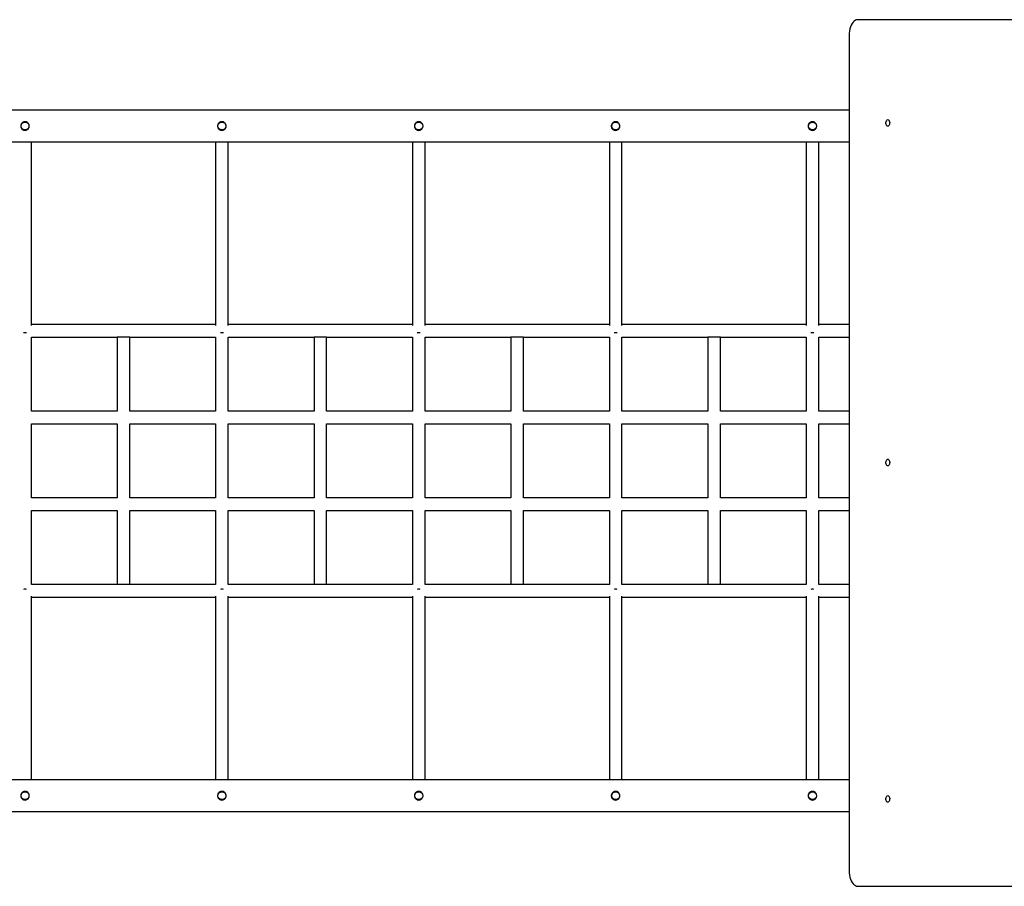
# Model space of a CAD drawing. Units: inches. Extents: x 11217 to 21215, y -14204 to -4744.
# Drawn here: x 16978 to 18229, y -8588 to -7488 of the extents above; entities that cross this region are included whole.
import ezdxf

# ---------------------------------------------------------------- set-up
doc = ezdxf.new("R2010")
doc.units = ezdxf.units.IN
doc.header["$MEASUREMENT"] = 0
doc.layers.add('TIPTAP', color=6, linetype='Continuous')

# ---------------------------------------------------------------- blocks, each defined once
blk = doc.blocks.new('LM240_1_top')
at = {"layer": 'TIPTAP', "linetype": 'Continuous', "lineweight": 25}
for p, q in [((18702.2, -7487.8), (18042.6, -7487.8)), ((18031.6, -7507.8), (18031.6, -8567.8)), ((18031.6, -7602.8), (16252.6, -7602.8)), ((16252.6, -7642.8), (18031.6, -7642.8)), ((17227.1, -7874.8), (16993.1, -7874.8)), ((17477.1, -7874.8), (17243.1, -7874.8)), ((17727.1, -7874.8), (17493.1, -7874.8)), ((17977.1, -7874.8), (17743.1, -7874.8)), ((18031.6, -7874.8), (17993.1, -7874.8)), ((16993.1, -7890.8), (17102.1, -7890.8)), ((16993.1, -7984.8), (16993.1, -7890.8)), ((17102.1, -7890.8), (17102.1, -7984.8)), ((17118.1, -7890.8), (17102.1, -7890.8)), ((17118.1, -7890.8), (17227.1, -7890.8)), ((17118.1, -7984.8), (17118.1, -7890.8)), ((17227.1, -7890.8), (17227.1, -7984.8)), ((17243.1, -7890.8), (17352.1, -7890.8)), ((17243.1, -7984.8), (17243.1, -7890.8)), ((17352.1, -7890.8), (17352.1, -7984.8)), ((17368.1, -7890.8), (17352.1, -7890.8)), ((17368.1, -7890.8), (17477.1, -7890.8)), ((17368.1, -7984.8), (17368.1, -7890.8)), ((17477.1, -7890.8), (17477.1, -7984.8)), ((17493.1, -7890.8), (17602.1, -7890.8)), ((17493.1, -7984.8), (17493.1, -7890.8)), ((17602.1, -7890.8), (17602.1, -7984.8)), ((17618.1, -7890.8), (17602.1, -7890.8)), ((17618.1, -7890.8), (17727.1, -7890.8)), ((17618.1, -7984.8), (17618.1, -7890.8)), ((17727.1, -7890.8), (17727.1, -7984.8)), ((17743.1, -7890.8), (17852.1, -7890.8)), ((17743.1, -7984.8), (17743.1, -7890.8)), ((17852.1, -7890.8), (17852.1, -7984.8)), ((17868.1, -7890.8), (17852.1, -7890.8)), ((17868.1, -7890.8), (17977.1, -7890.8)), ((17868.1, -7984.8), (17868.1, -7890.8)), ((17977.1, -7890.8), (17977.1, -7984.8)), ((17993.1, -7890.8), (18031.6, -7890.8)), ((17993.1, -7984.8), (17993.1, -7890.8)), ((17102.1, -7984.8), (16993.1, -7984.8)), ((17227.1, -7984.8), (17118.1, -7984.8)), ((17352.1, -7984.8), (17243.1, -7984.8)), ((17477.1, -7984.8), (17368.1, -7984.8)), ((17602.1, -7984.8), (17493.1, -7984.8)), ((17727.1, -7984.8), (17618.1, -7984.8)), ((17852.1, -7984.8), (17743.1, -7984.8)), ((17977.1, -7984.8), (17868.1, -7984.8)), ((18031.6, -7984.8), (17993.1, -7984.8)), ((16993.1, -8000.8), (17102.1, -8000.8)), ((16993.1, -8094.8), (16993.1, -8000.8)), ((17102.1, -8000.8), (17102.1, -8094.8)), ((17118.1, -8000.8), (17227.1, -8000.8)), ((17118.1, -8094.8), (17118.1, -8000.8)), ((17227.1, -8000.8), (17227.1, -8094.8)), ((17243.1, -8000.8), (17352.1, -8000.8)), ((17243.1, -8094.8), (17243.1, -8000.8)), ((17352.1, -8000.8), (17352.1, -8094.8)), ((17368.1, -8000.8), (17477.1, -8000.8)), ((17368.1, -8094.8), (17368.1, -8000.8)), ((17477.1, -8000.8), (17477.1, -8094.8)), ((17493.1, -8000.8), (17602.1, -8000.8)), ((17493.1, -8094.8), (17493.1, -8000.8)), ((17602.1, -8000.8), (17602.1, -8094.8)), ((17618.1, -8000.8), (17727.1, -8000.8)), ((17618.1, -8094.8), (17618.1, -8000.8)), ((17727.1, -8000.8), (17727.1, -8094.8)), ((17743.1, -8000.8), (17852.1, -8000.8)), ((17743.1, -8094.8), (17743.1, -8000.8)), ((17852.1, -8000.8), (17852.1, -8094.8)), ((17868.1, -8000.8), (17977.1, -8000.8)), ((17868.1, -8094.8), (17868.1, -8000.8)), ((17977.1, -8000.8), (17977.1, -8094.8)), ((17993.1, -8000.8), (18031.6, -8000.8)), ((17993.1, -8094.8), (17993.1, -8000.8)), ((17102.1, -8094.8), (16993.1, -8094.8)), ((17227.1, -8094.8), (17118.1, -8094.8)), ((17352.1, -8094.8), (17243.1, -8094.8)), ((17477.1, -8094.8), (17368.1, -8094.8)), ((17602.1, -8094.8), (17493.1, -8094.8)), ((17727.1, -8094.8), (17618.1, -8094.8)), ((17852.1, -8094.8), (17743.1, -8094.8)), ((17977.1, -8094.8), (17868.1, -8094.8)), ((18031.6, -8094.8), (17993.1, -8094.8)), ((16993.1, -8110.8), (17102.1, -8110.8)), ((16993.1, -8204.8), (16993.1, -8110.8)), ((17102.1, -8110.8), (17102.1, -8204.8)), ((17118.1, -8110.8), (17227.1, -8110.8)), ((17118.1, -8204.8), (17118.1, -8110.8)), ((17227.1, -8110.8), (17227.1, -8204.8)), ((17243.1, -8110.8), (17352.1, -8110.8)), ((17243.1, -8204.8), (17243.1, -8110.8)), ((17352.1, -8110.8), (17352.1, -8204.8)), ((17368.1, -8110.8), (17477.1, -8110.8)), ((17368.1, -8204.8), (17368.1, -8110.8)), ((17477.1, -8110.8), (17477.1, -8204.8)), ((17493.1, -8110.8), (17602.1, -8110.8)), ((17493.1, -8204.8), (17493.1, -8110.8)), ((17602.1, -8110.8), (17602.1, -8204.8)), ((17618.1, -8110.8), (17727.1, -8110.8)), ((17618.1, -8204.8), (17618.1, -8110.8)), ((17727.1, -8110.8), (17727.1, -8204.8)), ((17743.1, -8110.8), (17852.1, -8110.8)), ((17743.1, -8204.8), (17743.1, -8110.8)), ((17852.1, -8110.8), (17852.1, -8204.8)), ((17868.1, -8110.8), (17977.1, -8110.8)), ((17868.1, -8204.8), (17868.1, -8110.8)), ((17977.1, -8110.8), (17977.1, -8204.8)), ((17993.1, -8110.8), (18031.6, -8110.8)), ((17993.1, -8204.8), (17993.1, -8110.8)), ((17102.1, -8204.8), (16993.1, -8204.8)), ((17118.1, -8204.8), (17102.1, -8204.8)), ((17227.1, -8204.8), (17118.1, -8204.8)), ((17352.1, -8204.8), (17243.1, -8204.8)), ((17368.1, -8204.8), (17352.1, -8204.8)), ((17477.1, -8204.8), (17368.1, -8204.8)), ((17602.1, -8204.8), (17493.1, -8204.8)), ((17618.1, -8204.8), (17602.1, -8204.8)), ((17727.1, -8204.8), (17618.1, -8204.8)), ((17852.1, -8204.8), (17743.1, -8204.8)), ((17868.1, -8204.8), (17852.1, -8204.8)), ((17977.1, -8204.8), (17868.1, -8204.8)), ((18031.6, -8204.8), (17993.1, -8204.8)), ((16993.1, -8220.8), (17227.1, -8220.8)), ((17243.1, -8220.8), (17477.1, -8220.8)), ((17493.1, -8220.8), (17727.1, -8220.8)), ((17743.1, -8220.8), (17977.1, -8220.8)), ((17993.1, -8220.8), (18031.6, -8220.8)), ((18031.6, -8452.8), (16252.6, -8452.8)), ((16252.6, -8492.8), (18031.6, -8492.8)), ((18042.6, -8587.8), (18702.2, -8587.8))]:
    blk.add_line(p, q, dxfattribs=at)
at = {"layer": 'TIPTAP', "linetype": 'Continuous', "lineweight": 25, "flags": 128}
for points in [[(18042.6, -7487.8), (18041.1, -7488), (18039.5, -7488.6), (18038, -7489.6), (18036.7, -7491), (18035.4, -7492.7), (18034.3, -7494.7), (18033.3, -7497), (18032.6, -7499.5), (18032, -7502.2), (18031.7, -7505), (18031.6, -7507.8)], [(18080.7, -7614.6), (18081.4, -7614.8), (18082, -7615.3), (18082.6, -7616.2), (18082.9, -7617.3), (18083.1, -7618.5), (18083, -7619.8), (18082.7, -7621), (18082.3, -7621.9), (18081.7, -7622.7), (18081.1, -7623), (18080.4, -7623), (18079.7, -7622.7), (18079.1, -7621.9), (18078.7, -7621), (18078.4, -7619.8), (18078.4, -7618.5), (18078.5, -7617.3), (18078.9, -7616.2), (18079.4, -7615.3), (18080, -7614.8), (18080.7, -7614.6)], [(18080.7, -8045.6), (18081.4, -8045.8), (18082, -8046.3), (18082.6, -8047.2), (18082.9, -8048.3), (18083.1, -8049.5), (18083, -8050.8), (18082.7, -8052), (18082.3, -8052.9), (18081.7, -8053.7), (18081.1, -8054), (18080.4, -8054), (18079.7, -8053.7), (18079.1, -8052.9), (18078.7, -8052), (18078.4, -8050.8), (18078.4, -8049.5), (18078.5, -8048.3), (18078.9, -8047.2), (18079.4, -8046.3), (18080, -8045.8), (18080.7, -8045.6)], [(18080.7, -8472.6), (18081.4, -8472.8), (18082, -8473.3), (18082.6, -8474.2), (18082.9, -8475.3), (18083.1, -8476.5), (18083, -8477.8), (18082.7, -8479), (18082.3, -8479.9), (18081.7, -8480.7), (18081.1, -8481), (18080.4, -8481), (18079.7, -8480.7), (18079.1, -8479.9), (18078.7, -8479), (18078.4, -8477.8), (18078.4, -8476.5), (18078.5, -8475.3), (18078.9, -8474.2), (18079.4, -8473.3), (18080, -8472.8), (18080.7, -8472.6)], [(18031.6, -8567.8), (18031.7, -8570.7), (18032, -8573.5), (18032.6, -8576.1), (18033.3, -8578.6), (18034.3, -8580.9), (18035.4, -8582.9), (18036.7, -8584.7), (18038, -8586), (18039.5, -8587), (18041.1, -8587.6), (18042.6, -8587.8)]]:
    blk.add_lwpolyline(points, dxfattribs=at)
at = {"layer": 'TIPTAP', "linetype": 'Continuous', "lineweight": 25}
for centre in [(16985.1, -7622.8), (17235.1, -7622.8), (17485.1, -7622.8), (17735.1, -7622.8), (17985.1, -7622.8), (16985.1, -8472.8), (17235.1, -8472.8), (17485.1, -8472.8), (17735.1, -8472.8), (17985.1, -8472.8)]:
    blk.add_circle(centre, 5, dxfattribs=at)
for points, knots in [([(16985.1, -7628.3), (16984.4, -7628.3), (16983.2, -7628.2), (16981.6, -7627.3), (16980.4, -7625.9), (16979.6, -7624.2), (16979.5, -7622.3), (16980, -7620.5), (16981, -7619), (16982.5, -7617.9), (16984.2, -7617.3), (16986.1, -7617.3), (16987.8, -7618), (16989.2, -7619.1), (16990.2, -7620.7), (16990.6, -7622.5), (16990.4, -7624.4), (16989.6, -7626), (16988.4, -7627.4), (16986.8, -7628.2), (16985.6, -7628.3), (16985.1, -7628.3)], [0, 0, 0, 0, 0.052294, 0.104539, 0.158043, 0.212444, 0.265513, 0.317172, 0.369381, 0.42329, 0.47755, 0.530086, 0.581548, 0.634215, 0.688502, 0.742353, 0.794453, 0.846166, 0.899336, 0.953746, 1, 1, 1, 1]), ([(17235.1, -7628.3), (17234.4, -7628.3), (17233.2, -7628.2), (17231.6, -7627.3), (17230.4, -7625.9), (17229.6, -7624.2), (17229.5, -7622.3), (17230, -7620.5), (17231, -7619), (17232.5, -7617.9), (17234.2, -7617.3), (17236.1, -7617.3), (17237.8, -7618), (17239.2, -7619.1), (17240.2, -7620.7), (17240.6, -7622.5), (17240.4, -7624.4), (17239.6, -7626), (17238.4, -7627.4), (17236.8, -7628.2), (17235.6, -7628.3), (17235.1, -7628.3)], [0, 0, 0, 0, 0.052294, 0.104539, 0.158043, 0.212444, 0.265513, 0.317172, 0.369381, 0.42329, 0.47755, 0.530086, 0.581548, 0.634215, 0.688502, 0.742353, 0.794453, 0.846166, 0.899336, 0.953746, 1, 1, 1, 1]), ([(17485.1, -7628.3), (17484.4, -7628.3), (17483.2, -7628.2), (17481.6, -7627.3), (17480.4, -7625.9), (17479.6, -7624.2), (17479.5, -7622.3), (17480, -7620.5), (17481, -7619), (17482.5, -7617.9), (17484.2, -7617.3), (17486.1, -7617.3), (17487.8, -7618), (17489.2, -7619.1), (17490.2, -7620.7), (17490.6, -7622.5), (17490.4, -7624.4), (17489.6, -7626), (17488.4, -7627.4), (17486.8, -7628.2), (17485.6, -7628.3), (17485.1, -7628.3)], [0, 0, 0, 0, 0.052294, 0.104539, 0.158043, 0.212444, 0.265513, 0.317172, 0.369381, 0.42329, 0.47755, 0.530086, 0.581548, 0.634215, 0.688502, 0.742353, 0.794453, 0.846166, 0.899336, 0.953746, 1, 1, 1, 1]), ([(17735.1, -7628.3), (17734.4, -7628.3), (17733.2, -7628.2), (17731.6, -7627.3), (17730.4, -7625.9), (17729.6, -7624.2), (17729.5, -7622.3), (17730, -7620.5), (17731, -7619), (17732.5, -7617.9), (17734.2, -7617.3), (17736.1, -7617.3), (17737.8, -7618), (17739.2, -7619.1), (17740.2, -7620.7), (17740.6, -7622.5), (17740.4, -7624.4), (17739.6, -7626), (17738.4, -7627.4), (17736.8, -7628.2), (17735.6, -7628.3), (17735.1, -7628.3)], [0, 0, 0, 0, 0.052294, 0.104539, 0.158043, 0.212444, 0.265513, 0.317172, 0.369381, 0.42329, 0.47755, 0.530086, 0.581548, 0.634215, 0.688502, 0.742353, 0.794453, 0.846166, 0.899336, 0.953746, 1, 1, 1, 1]), ([(17985.1, -7628.3), (17984.4, -7628.3), (17983.2, -7628.2), (17981.6, -7627.3), (17980.4, -7625.9), (17979.6, -7624.2), (17979.5, -7622.3), (17980, -7620.5), (17981, -7619), (17982.5, -7617.9), (17984.2, -7617.3), (17986.1, -7617.3), (17987.8, -7618), (17989.2, -7619.1), (17990.2, -7620.7), (17990.6, -7622.5), (17990.4, -7624.4), (17989.6, -7626), (17988.4, -7627.4), (17986.8, -7628.2), (17985.6, -7628.3), (17985.1, -7628.3)], [0, 0, 0, 0, 0.052294, 0.104539, 0.158043, 0.212444, 0.265513, 0.317172, 0.369381, 0.42329, 0.47755, 0.530086, 0.581548, 0.634215, 0.688502, 0.742353, 0.794453, 0.846166, 0.899336, 0.953746, 1, 1, 1, 1]), ([(16993.1, -7876), (16993.1, -7874.5), (16993.1, -7869.6), (16993.1, -7861.9), (16993.1, -7853.1), (16993.1, -7845.5), (16993.1, -7839), (16993.1, -7831.3), (16993.1, -7822), (16993.1, -7810.2), (16993.1, -7797.8), (16993.1, -7784.9), (16993.1, -7771), (16993.1, -7756.1), (16993.1, -7740.6), (16993.1, -7725.9), (16993.1, -7712.1), (16993.1, -7699.2), (16993.1, -7687.2), (16993.1, -7676.2), (16993.1, -7666.1), (16993.1, -7657.1), (16993.1, -7650.8), (16993.1, -7646.6), (16993.1, -7644.5), (16993.1, -7643.3), (16993.1, -7642.8)], [0, 0, 0, 0, 0.013099, 0.043392, 0.070389, 0.094086, 0.114477, 0.131561, 0.167237, 0.203823, 0.248296, 0.292833, 0.337368, 0.398093, 0.458819, 0.519545, 0.580273, 0.641001, 0.70173, 0.762458, 0.823185, 0.883913, 0.944641, 0.966331, 0.988022, 1, 1, 1, 1]), ([(17227.1, -7642.8), (17227.1, -7643.1), (17227.1, -7644.3), (17227.1, -7648), (17227.1, -7654.1), (17227.1, -7662.8), (17227.1, -7672.5), (17227.1, -7683.1), (17227.1, -7694.8), (17227.1, -7707.4), (17227.1, -7720.9), (17227.1, -7735.2), (17227.1, -7750.4), (17227.1, -7764.9), (17227.1, -7778.2), (17227.1, -7790.2), (17227.1, -7802.1), (17227.1, -7811.2), (17227.1, -7817.4), (17227.1, -7821), (17227.1, -7825.1), (17227.1, -7830), (17227.1, -7835.7), (17227.1, -7842.5), (17227.1, -7850.7), (17227.1, -7860.3), (17227.1, -7868.9), (17227.1, -7874.3), (17227.1, -7876)], [0, 0, 0, 0, 0.008574, 0.033627, 0.094358, 0.155088, 0.215818, 0.276548, 0.337279, 0.398009, 0.45874, 0.519469, 0.580197, 0.640925, 0.683437, 0.72595, 0.767656, 0.806229, 0.816921, 0.828229, 0.841731, 0.857456, 0.875405, 0.895574, 0.922194, 0.951892, 0.984663, 1, 1, 1, 1]), ([(17243.1, -7876), (17243.1, -7874.5), (17243.1, -7869.6), (17243.1, -7861.9), (17243.1, -7853.1), (17243.1, -7845.5), (17243.1, -7839), (17243.1, -7831.3), (17243.1, -7822), (17243.1, -7810.2), (17243.1, -7797.8), (17243.1, -7784.9), (17243.1, -7771), (17243.1, -7756.1), (17243.1, -7740.6), (17243.1, -7725.9), (17243.1, -7712.1), (17243.1, -7699.2), (17243.1, -7687.2), (17243.1, -7676.2), (17243.1, -7666.1), (17243.1, -7657.1), (17243.1, -7650.8), (17243.1, -7646.6), (17243.1, -7644.5), (17243.1, -7643.3), (17243.1, -7642.8)], [0, 0, 0, 0, 0.013099, 0.043392, 0.070389, 0.094086, 0.114477, 0.131561, 0.167237, 0.203823, 0.248296, 0.292833, 0.337368, 0.398093, 0.458819, 0.519545, 0.580273, 0.641001, 0.70173, 0.762458, 0.823185, 0.883913, 0.944641, 0.966331, 0.988022, 1, 1, 1, 1]), ([(17477.1, -7642.8), (17477.1, -7643.1), (17477.1, -7644.3), (17477.1, -7648), (17477.1, -7654.1), (17477.1, -7662.8), (17477.1, -7672.5), (17477.1, -7683.1), (17477.1, -7694.8), (17477.1, -7707.4), (17477.1, -7720.9), (17477.1, -7735.2), (17477.1, -7750.4), (17477.1, -7764.9), (17477.1, -7778.2), (17477.1, -7790.2), (17477.1, -7802.1), (17477.1, -7811.2), (17477.1, -7817.4), (17477.1, -7821), (17477.1, -7825.1), (17477.1, -7830), (17477.1, -7835.7), (17477.1, -7842.5), (17477.1, -7850.7), (17477.1, -7860.3), (17477.1, -7868.9), (17477.1, -7874.3), (17477.1, -7876)], [0, 0, 0, 0, 0.0085738, 0.0336272, 0.0943575, 0.155088, 0.215818, 0.276548, 0.3372785, 0.3980095, 0.45874, 0.5194693, 0.5801974, 0.6409251, 0.683437, 0.7259498, 0.7676556, 0.8062287, 0.8169213, 0.828229, 0.8417311, 0.8574565, 0.8754045, 0.8955739, 0.9221939, 0.9518923, 0.9846625, 1, 1, 1, 1]), ([(17493.1, -7876), (17493.1, -7874.5), (17493.1, -7869.6), (17493.1, -7861.9), (17493.1, -7853.1), (17493.1, -7845.5), (17493.1, -7839), (17493.1, -7831.3), (17493.1, -7822), (17493.1, -7810.2), (17493.1, -7797.8), (17493.1, -7784.9), (17493.1, -7771), (17493.1, -7756.1), (17493.1, -7740.6), (17493.1, -7725.9), (17493.1, -7712.1), (17493.1, -7699.2), (17493.1, -7687.2), (17493.1, -7676.2), (17493.1, -7666.1), (17493.1, -7657.1), (17493.1, -7650.8), (17493.1, -7646.6), (17493.1, -7644.5), (17493.1, -7643.3), (17493.1, -7642.8)], [0, 0, 0, 0, 0.013099, 0.043392, 0.070389, 0.094086, 0.114477, 0.131561, 0.167237, 0.203823, 0.248296, 0.292833, 0.337368, 0.398093, 0.458819, 0.519545, 0.580273, 0.641001, 0.70173, 0.762458, 0.823185, 0.883913, 0.944641, 0.966331, 0.988022, 1, 1, 1, 1]), ([(17727.1, -7642.8), (17727.1, -7643.1), (17727.1, -7644.3), (17727.1, -7648), (17727.1, -7654.1), (17727.1, -7662.8), (17727.1, -7672.5), (17727.1, -7683.1), (17727.1, -7694.8), (17727.1, -7707.4), (17727.1, -7720.9), (17727.1, -7735.2), (17727.1, -7750.4), (17727.1, -7764.9), (17727.1, -7778.2), (17727.1, -7790.2), (17727.1, -7802.1), (17727.1, -7811.2), (17727.1, -7817.4), (17727.1, -7821), (17727.1, -7825.1), (17727.1, -7830), (17727.1, -7835.7), (17727.1, -7842.5), (17727.1, -7850.7), (17727.1, -7860.3), (17727.1, -7868.9), (17727.1, -7874.3), (17727.1, -7876)], [0, 0, 0, 0, 0.008574, 0.033627, 0.094358, 0.155088, 0.215818, 0.276548, 0.337279, 0.398009, 0.45874, 0.519469, 0.580197, 0.640925, 0.683437, 0.72595, 0.767656, 0.806229, 0.816921, 0.828229, 0.841731, 0.857456, 0.875405, 0.895574, 0.922194, 0.951892, 0.984663, 1, 1, 1, 1]), ([(17743.1, -7876), (17743.1, -7874.5), (17743.1, -7869.6), (17743.1, -7861.9), (17743.1, -7853.1), (17743.1, -7845.5), (17743.1, -7839), (17743.1, -7831.3), (17743.1, -7822), (17743.1, -7810.2), (17743.1, -7797.8), (17743.1, -7784.9), (17743.1, -7771), (17743.1, -7756.1), (17743.1, -7740.6), (17743.1, -7725.9), (17743.1, -7712.1), (17743.1, -7699.2), (17743.1, -7687.2), (17743.1, -7676.2), (17743.1, -7666.1), (17743.1, -7657.1), (17743.1, -7650.8), (17743.1, -7646.6), (17743.1, -7644.5), (17743.1, -7643.3), (17743.1, -7642.8)], [0, 0, 0, 0, 0.013099, 0.043392, 0.070389, 0.094086, 0.114477, 0.131561, 0.167237, 0.203823, 0.248296, 0.292833, 0.337368, 0.398093, 0.458819, 0.519545, 0.580273, 0.641001, 0.70173, 0.762458, 0.823185, 0.883913, 0.944641, 0.966331, 0.988022, 1, 1, 1, 1]), ([(17977.1, -7642.8), (17977.1, -7643.1), (17977.1, -7644.3), (17977.1, -7648), (17977.1, -7654.1), (17977.1, -7662.8), (17977.1, -7672.5), (17977.1, -7683.1), (17977.1, -7694.8), (17977.1, -7707.4), (17977.1, -7720.9), (17977.1, -7735.2), (17977.1, -7750.4), (17977.1, -7764.9), (17977.1, -7778.2), (17977.1, -7790.2), (17977.1, -7802.1), (17977.1, -7811.2), (17977.1, -7817.4), (17977.1, -7821), (17977.1, -7825.1), (17977.1, -7830), (17977.1, -7835.7), (17977.1, -7842.5), (17977.1, -7850.7), (17977.1, -7860.3), (17977.1, -7868.9), (17977.1, -7874.3), (17977.1, -7876)], [0, 0, 0, 0, 0.008574, 0.033627, 0.094358, 0.155088, 0.215818, 0.276548, 0.337279, 0.398009, 0.45874, 0.519469, 0.580197, 0.640925, 0.683437, 0.72595, 0.767656, 0.806229, 0.816921, 0.828229, 0.841731, 0.857456, 0.875405, 0.895574, 0.922194, 0.951892, 0.984663, 1, 1, 1, 1]), ([(17993.1, -7876), (17993.1, -7874.5), (17993.1, -7869.6), (17993.1, -7861.9), (17993.1, -7853.1), (17993.1, -7845.5), (17993.1, -7839), (17993.1, -7831.3), (17993.1, -7822), (17993.1, -7810.2), (17993.1, -7797.8), (17993.1, -7784.9), (17993.1, -7771), (17993.1, -7756.1), (17993.1, -7740.6), (17993.1, -7725.9), (17993.1, -7712.1), (17993.1, -7699.2), (17993.1, -7687.2), (17993.1, -7676.2), (17993.1, -7666.1), (17993.1, -7657.1), (17993.1, -7650.8), (17993.1, -7646.6), (17993.1, -7644.5), (17993.1, -7643.3), (17993.1, -7642.8)], [0, 0, 0, 0, 0.013099, 0.043392, 0.070389, 0.094086, 0.114477, 0.131561, 0.167237, 0.203823, 0.248296, 0.292833, 0.337368, 0.398093, 0.458819, 0.519545, 0.580273, 0.641001, 0.70173, 0.762458, 0.823185, 0.883913, 0.944641, 0.966331, 0.988022, 1, 1, 1, 1]), ([(16993.1, -8452.8), (16993.1, -8452.5), (16993.1, -8451.3), (16993.1, -8447.7), (16993.1, -8441.6), (16993.1, -8432.9), (16993.1, -8423.2), (16993.1, -8412.5), (16993.1, -8400.9), (16993.1, -8388.3), (16993.1, -8374.8), (16993.1, -8360.4), (16993.1, -8345.2), (16993.1, -8330.8), (16993.1, -8317.4), (16993.1, -8305.5), (16993.1, -8293.5), (16993.1, -8284.4), (16993.1, -8278.3), (16993.1, -8274.7), (16993.1, -8270.5), (16993.1, -8265.6), (16993.1, -8260), (16993.1, -8253.2), (16993.1, -8245), (16993.1, -8235.3), (16993.1, -8226.8), (16993.1, -8221.4), (16993.1, -8219.7)], [0, 0, 0, 0, 0.008531, 0.033583, 0.094312, 0.155042, 0.215773, 0.276505, 0.337236, 0.397968, 0.458699, 0.51943, 0.580162, 0.640893, 0.683408, 0.725926, 0.767632, 0.806205, 0.816898, 0.828215, 0.841727, 0.857462, 0.875418, 0.895593, 0.922216, 0.951913, 0.984677, 1, 1, 1, 1]), ([(17227.1, -8219.7), (17227.1, -8221.2), (17227.1, -8226), (17227.1, -8233.8), (17227.1, -8242.6), (17227.1, -8250.2), (17227.1, -8256.7), (17227.1, -8264.4), (17227.1, -8273.6), (17227.1, -8285.5), (17227.1, -8297.9), (17227.1, -8310.8), (17227.1, -8324.7), (17227.1, -8339.6), (17227.1, -8355.1), (17227.1, -8369.8), (17227.1, -8383.6), (17227.1, -8396.5), (17227.1, -8408.5), (17227.1, -8419.5), (17227.1, -8429.5), (17227.1, -8438.6), (17227.1, -8444.9), (17227.1, -8449.1), (17227.1, -8451.2), (17227.1, -8452.4), (17227.1, -8452.8)], [0, 0, 0, 0, 0.01309, 0.043378, 0.070376, 0.094076, 0.114474, 0.131565, 0.167244, 0.203831, 0.24831, 0.292855, 0.337395, 0.398126, 0.458856, 0.519587, 0.580317, 0.641047, 0.701778, 0.762509, 0.823239, 0.883968, 0.944696, 0.966386, 0.988076, 1, 1, 1, 1]), ([(17243.1, -8452.8), (17243.1, -8452.5), (17243.1, -8451.3), (17243.1, -8447.7), (17243.1, -8441.6), (17243.1, -8432.9), (17243.1, -8423.2), (17243.1, -8412.5), (17243.1, -8400.9), (17243.1, -8388.3), (17243.1, -8374.8), (17243.1, -8360.4), (17243.1, -8345.2), (17243.1, -8330.8), (17243.1, -8317.4), (17243.1, -8305.5), (17243.1, -8293.5), (17243.1, -8284.4), (17243.1, -8278.3), (17243.1, -8274.7), (17243.1, -8270.5), (17243.1, -8265.6), (17243.1, -8260), (17243.1, -8253.2), (17243.1, -8245), (17243.1, -8235.3), (17243.1, -8226.8), (17243.1, -8221.4), (17243.1, -8219.7)], [0, 0, 0, 0, 0.008531, 0.033583, 0.094312, 0.155042, 0.215773, 0.276505, 0.337236, 0.397968, 0.458699, 0.51943, 0.580162, 0.640893, 0.683408, 0.725926, 0.767632, 0.806205, 0.816898, 0.828215, 0.841727, 0.857462, 0.875418, 0.895593, 0.922216, 0.951913, 0.984677, 1, 1, 1, 1]), ([(17477.1, -8219.7), (17477.1, -8221.2), (17477.1, -8226), (17477.1, -8233.8), (17477.1, -8242.6), (17477.1, -8250.2), (17477.1, -8256.7), (17477.1, -8264.4), (17477.1, -8273.6), (17477.1, -8285.5), (17477.1, -8297.9), (17477.1, -8310.8), (17477.1, -8324.7), (17477.1, -8339.6), (17477.1, -8355.1), (17477.1, -8369.8), (17477.1, -8383.6), (17477.1, -8396.5), (17477.1, -8408.5), (17477.1, -8419.5), (17477.1, -8429.5), (17477.1, -8438.6), (17477.1, -8444.9), (17477.1, -8449.1), (17477.1, -8451.2), (17477.1, -8452.4), (17477.1, -8452.8)], [0, 0, 0, 0, 0.01309, 0.043378, 0.070376, 0.094076, 0.114474, 0.131565, 0.167244, 0.203831, 0.24831, 0.292855, 0.337395, 0.398126, 0.458856, 0.519587, 0.580317, 0.641047, 0.701778, 0.762509, 0.823239, 0.883968, 0.944696, 0.966386, 0.988076, 1, 1, 1, 1]), ([(17493.1, -8452.8), (17493.1, -8452.5), (17493.1, -8451.3), (17493.1, -8447.7), (17493.1, -8441.6), (17493.1, -8432.9), (17493.1, -8423.2), (17493.1, -8412.5), (17493.1, -8400.9), (17493.1, -8388.3), (17493.1, -8374.8), (17493.1, -8360.4), (17493.1, -8345.2), (17493.1, -8330.8), (17493.1, -8317.4), (17493.1, -8305.5), (17493.1, -8293.5), (17493.1, -8284.4), (17493.1, -8278.3), (17493.1, -8274.7), (17493.1, -8270.5), (17493.1, -8265.6), (17493.1, -8260), (17493.1, -8253.2), (17493.1, -8245), (17493.1, -8235.3), (17493.1, -8226.8), (17493.1, -8221.4), (17493.1, -8219.7)], [0, 0, 0, 0, 0.008531, 0.033583, 0.094312, 0.155042, 0.215773, 0.276505, 0.337236, 0.397968, 0.458699, 0.51943, 0.580162, 0.640893, 0.683408, 0.725926, 0.767632, 0.806205, 0.816898, 0.828215, 0.841727, 0.857462, 0.875418, 0.895593, 0.922216, 0.951913, 0.984677, 1, 1, 1, 1]), ([(17727.1, -8219.7), (17727.1, -8221.2), (17727.1, -8226), (17727.1, -8233.8), (17727.1, -8242.6), (17727.1, -8250.2), (17727.1, -8256.7), (17727.1, -8264.4), (17727.1, -8273.6), (17727.1, -8285.5), (17727.1, -8297.9), (17727.1, -8310.8), (17727.1, -8324.7), (17727.1, -8339.6), (17727.1, -8355.1), (17727.1, -8369.8), (17727.1, -8383.6), (17727.1, -8396.5), (17727.1, -8408.5), (17727.1, -8419.5), (17727.1, -8429.5), (17727.1, -8438.6), (17727.1, -8444.9), (17727.1, -8449.1), (17727.1, -8451.2), (17727.1, -8452.4), (17727.1, -8452.8)], [0, 0, 0, 0, 0.0130895, 0.0433783, 0.0703761, 0.0940762, 0.1144737, 0.1315651, 0.1672443, 0.2038314, 0.2483099, 0.2928551, 0.3373947, 0.3981257, 0.4588561, 0.5195866, 0.5803167, 0.6410468, 0.7017776, 0.7625087, 0.8232391, 0.8839679, 0.944696, 0.9663862, 0.9880764, 1, 1, 1, 1]), ([(17743.1, -8452.8), (17743.1, -8452.5), (17743.1, -8451.3), (17743.1, -8447.7), (17743.1, -8441.6), (17743.1, -8432.9), (17743.1, -8423.2), (17743.1, -8412.5), (17743.1, -8400.9), (17743.1, -8388.3), (17743.1, -8374.8), (17743.1, -8360.4), (17743.1, -8345.2), (17743.1, -8330.8), (17743.1, -8317.4), (17743.1, -8305.5), (17743.1, -8293.5), (17743.1, -8284.4), (17743.1, -8278.3), (17743.1, -8274.7), (17743.1, -8270.5), (17743.1, -8265.6), (17743.1, -8260), (17743.1, -8253.2), (17743.1, -8245), (17743.1, -8235.3), (17743.1, -8226.8), (17743.1, -8221.4), (17743.1, -8219.7)], [0, 0, 0, 0, 0.008531, 0.033583, 0.094312, 0.155042, 0.215773, 0.276505, 0.337236, 0.397968, 0.458699, 0.51943, 0.580162, 0.640893, 0.683408, 0.725926, 0.767632, 0.806205, 0.816898, 0.828215, 0.841727, 0.857462, 0.875418, 0.895593, 0.922216, 0.951913, 0.984677, 1, 1, 1, 1]), ([(17977.1, -8219.7), (17977.1, -8221.2), (17977.1, -8226), (17977.1, -8233.8), (17977.1, -8242.6), (17977.1, -8250.2), (17977.1, -8256.7), (17977.1, -8264.4), (17977.1, -8273.6), (17977.1, -8285.5), (17977.1, -8297.9), (17977.1, -8310.8), (17977.1, -8324.7), (17977.1, -8339.6), (17977.1, -8355.1), (17977.1, -8369.8), (17977.1, -8383.6), (17977.1, -8396.5), (17977.1, -8408.5), (17977.1, -8419.5), (17977.1, -8429.5), (17977.1, -8438.6), (17977.1, -8444.9), (17977.1, -8449.1), (17977.1, -8451.2), (17977.1, -8452.4), (17977.1, -8452.8)], [0, 0, 0, 0, 0.0130895, 0.0433783, 0.0703761, 0.0940762, 0.1144737, 0.1315651, 0.1672443, 0.2038314, 0.2483099, 0.2928551, 0.3373947, 0.3981257, 0.4588561, 0.5195866, 0.5803167, 0.6410468, 0.7017776, 0.7625087, 0.8232391, 0.8839679, 0.944696, 0.9663862, 0.9880764, 1, 1, 1, 1]), ([(17993.1, -8452.8), (17993.1, -8452.5), (17993.1, -8451.3), (17993.1, -8447.7), (17993.1, -8441.6), (17993.1, -8432.9), (17993.1, -8423.2), (17993.1, -8412.5), (17993.1, -8400.9), (17993.1, -8388.3), (17993.1, -8374.8), (17993.1, -8360.4), (17993.1, -8345.2), (17993.1, -8330.8), (17993.1, -8317.4), (17993.1, -8305.5), (17993.1, -8293.5), (17993.1, -8284.4), (17993.1, -8278.3), (17993.1, -8274.7), (17993.1, -8270.5), (17993.1, -8265.6), (17993.1, -8260), (17993.1, -8253.2), (17993.1, -8245), (17993.1, -8235.3), (17993.1, -8226.8), (17993.1, -8221.4), (17993.1, -8219.7)], [0, 0, 0, 0, 0.008531, 0.033583, 0.094312, 0.155042, 0.215773, 0.276505, 0.337236, 0.397968, 0.458699, 0.51943, 0.580162, 0.640893, 0.683408, 0.725926, 0.767632, 0.806205, 0.816898, 0.828215, 0.841727, 0.857462, 0.875418, 0.895593, 0.922216, 0.951913, 0.984677, 1, 1, 1, 1]), ([(16985.1, -8478.3), (16984.4, -8478.3), (16983.2, -8478.2), (16981.6, -8477.3), (16980.4, -8475.9), (16979.6, -8474.2), (16979.5, -8472.3), (16980, -8470.5), (16981, -8469), (16982.5, -8467.9), (16984.2, -8467.3), (16986.1, -8467.3), (16987.8, -8468), (16989.2, -8469.1), (16990.2, -8470.7), (16990.6, -8472.5), (16990.4, -8474.4), (16989.6, -8476), (16988.4, -8477.4), (16986.8, -8478.2), (16985.6, -8478.3), (16985.1, -8478.3)], [0, 0, 0, 0, 0.052294, 0.104539, 0.158043, 0.212444, 0.265513, 0.317172, 0.369381, 0.42329, 0.47755, 0.530086, 0.581548, 0.634215, 0.688502, 0.742353, 0.794453, 0.846166, 0.899336, 0.953746, 1, 1, 1, 1]), ([(17235.1, -8478.3), (17234.4, -8478.3), (17233.2, -8478.2), (17231.6, -8477.3), (17230.4, -8475.9), (17229.6, -8474.2), (17229.5, -8472.3), (17230, -8470.5), (17231, -8469), (17232.5, -8467.9), (17234.2, -8467.3), (17236.1, -8467.3), (17237.8, -8468), (17239.2, -8469.1), (17240.2, -8470.7), (17240.6, -8472.5), (17240.4, -8474.4), (17239.6, -8476), (17238.4, -8477.4), (17236.8, -8478.2), (17235.6, -8478.3), (17235.1, -8478.3)], [0, 0, 0, 0, 0.052294, 0.104539, 0.158043, 0.212444, 0.265513, 0.317172, 0.369381, 0.42329, 0.47755, 0.530086, 0.581548, 0.634215, 0.688502, 0.742353, 0.794453, 0.846166, 0.899336, 0.953746, 1, 1, 1, 1]), ([(17485.1, -8478.3), (17484.4, -8478.3), (17483.2, -8478.2), (17481.6, -8477.3), (17480.4, -8475.9), (17479.6, -8474.2), (17479.5, -8472.3), (17480, -8470.5), (17481, -8469), (17482.5, -8467.9), (17484.2, -8467.3), (17486.1, -8467.3), (17487.8, -8468), (17489.2, -8469.1), (17490.2, -8470.7), (17490.6, -8472.5), (17490.4, -8474.4), (17489.6, -8476), (17488.4, -8477.4), (17486.8, -8478.2), (17485.6, -8478.3), (17485.1, -8478.3)], [0, 0, 0, 0, 0.052294, 0.104539, 0.158043, 0.212444, 0.265513, 0.317172, 0.369381, 0.42329, 0.47755, 0.530086, 0.581548, 0.634215, 0.688502, 0.742353, 0.794453, 0.846166, 0.899336, 0.953746, 1, 1, 1, 1]), ([(17735.1, -8478.3), (17734.4, -8478.3), (17733.2, -8478.2), (17731.6, -8477.3), (17730.4, -8475.9), (17729.6, -8474.2), (17729.5, -8472.3), (17730, -8470.5), (17731, -8469), (17732.5, -8467.9), (17734.2, -8467.3), (17736.1, -8467.3), (17737.8, -8468), (17739.2, -8469.1), (17740.2, -8470.7), (17740.6, -8472.5), (17740.4, -8474.4), (17739.6, -8476), (17738.4, -8477.4), (17736.8, -8478.2), (17735.6, -8478.3), (17735.1, -8478.3)], [0, 0, 0, 0, 0.052294, 0.104539, 0.158043, 0.212444, 0.265513, 0.317172, 0.369381, 0.42329, 0.47755, 0.530086, 0.581548, 0.634215, 0.688502, 0.742353, 0.794453, 0.846166, 0.899336, 0.953746, 1, 1, 1, 1]), ([(17985.1, -8478.3), (17984.4, -8478.3), (17983.2, -8478.2), (17981.6, -8477.3), (17980.4, -8475.9), (17979.6, -8474.2), (17979.5, -8472.3), (17980, -8470.5), (17981, -8469), (17982.5, -8467.9), (17984.2, -8467.3), (17986.1, -8467.3), (17987.8, -8468), (17989.2, -8469.1), (17990.2, -8470.7), (17990.6, -8472.5), (17990.4, -8474.4), (17989.6, -8476), (17988.4, -8477.4), (17986.8, -8478.2), (17985.6, -8478.3), (17985.1, -8478.3)], [0, 0, 0, 0, 0.052294, 0.104539, 0.158043, 0.212444, 0.265513, 0.317172, 0.369381, 0.42329, 0.47755, 0.530086, 0.581548, 0.634215, 0.688502, 0.742353, 0.794453, 0.846166, 0.899336, 0.953746, 1, 1, 1, 1])]:
    blk.add_open_spline(points, degree=3, knots=knots, dxfattribs=at)
for points in [[(16983.1, -7884.8), (16983.8, -7884.8), (16985.1, -7884.9), (16986.3, -7884.8), (16987, -7884.8)], [(17233.1, -7884.8), (17233.8, -7884.8), (17235.1, -7884.9), (17236.3, -7884.8), (17237, -7884.8)], [(17483.1, -7884.8), (17483.8, -7884.8), (17485.1, -7884.9), (17486.3, -7884.8), (17487, -7884.8)], [(17733.1, -7884.8), (17733.8, -7884.8), (17735.1, -7884.9), (17736.3, -7884.8), (17737, -7884.8)], [(17983.1, -7884.8), (17983.8, -7884.8), (17985.1, -7884.9), (17986.3, -7884.8), (17987, -7884.8)], [(16987, -8210.9), (16986.3, -8210.9), (16985.1, -8210.8), (16983.8, -8210.9), (16983.1, -8210.9)], [(17237, -8210.9), (17236.3, -8210.9), (17235.1, -8210.8), (17233.8, -8210.9), (17233.1, -8210.9)], [(17487, -8210.9), (17486.3, -8210.9), (17485.1, -8210.8), (17483.8, -8210.9), (17483.1, -8210.9)], [(17737, -8210.9), (17736.3, -8210.9), (17735.1, -8210.8), (17733.8, -8210.9), (17733.1, -8210.9)], [(17987, -8210.9), (17986.3, -8210.9), (17985.1, -8210.8), (17983.8, -8210.9), (17983.1, -8210.9)]]:
    blk.add_open_spline(points, degree=3, dxfattribs=at)

msp = doc.modelspace()

# ---------------------------------------------------------------- block references
msp.add_blockref('LM240_1_top', (0, 0))

doc.saveas('drawing.dxf')
